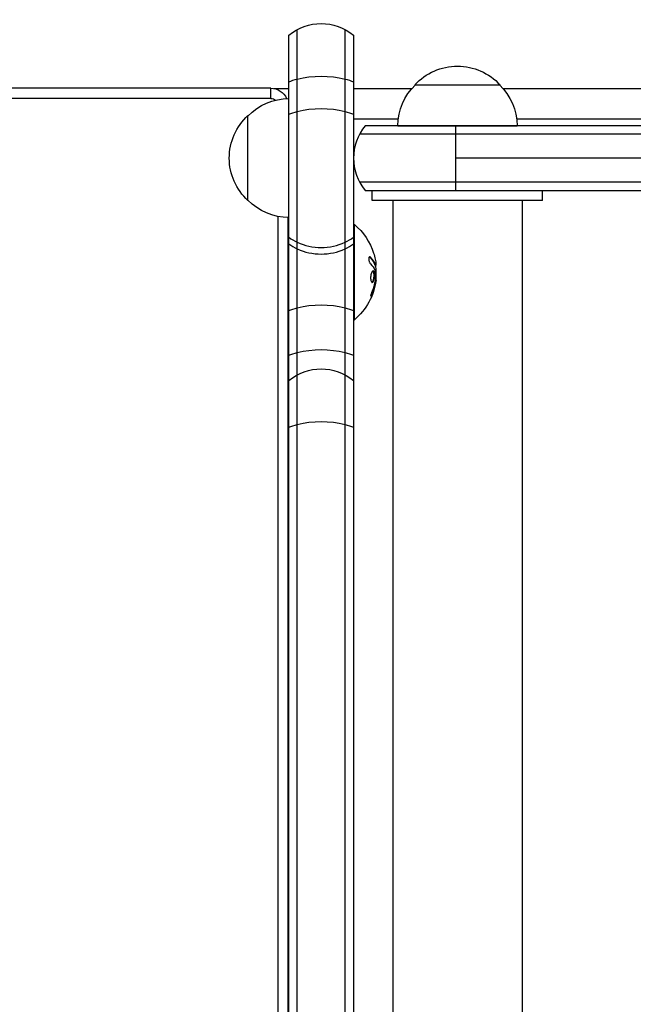
# Model space of a CAD drawing. Units: millimetres. Extents: x -5019 to 5713, y -5766 to 4073.
# Drawn here: x -307 to -127, y 463 to 752 of the extents above; entities that cross this region are included whole.
import ezdxf

# ---------------------------------------------------------------- set-up
doc = ezdxf.new("R2010")
doc.units = ezdxf.units.MM
doc.header["$LTSCALE"] = 20
doc.layers.add('2d', color=230, linetype='Continuous')

msp = doc.modelspace()

# ---------------------------------------------------------------- linework, layer by layer
at = {"layer": '2d'}
for p, q in [((-225.76, -28.27), (-225.76, 749.27)), ((-211.76, -28.27), (-211.76, 749.27)), ((-228.26, -26.61), (-228.26, 747.61)), ((-209.26, 747.61), (-209.26, -26.61)), ((-233.5, 732), (-848.5, 732)), ((-233.5, 729), (-233.5, 732)), ((-232.51, 731.9), (-228.26, 731.9)), ((-209.26, 731.9), (-192.14, 731.9)), ((-191.26, 733), (-166.26, 733)), ((-165.37, 731.9), (-103.05, 731.9)), ((-233.5, 729), (-848.5, 729)), ((-240.26, 699), (-240.26, 724)), ((-209.26, 723), (-196.11, 723)), ((-161.4, 723), (-104.25, 723)), ((-53, 721), (-205.86, 721)), ((-196.26, 721), (-161.26, 721)), ((-179.26, 702), (-179.26, 721)), ((-52.94, 718.5), (-207.52, 718.5)), ((-55.8, 711.5), (-179.26, 711.5)), ((-207.52, 704.5), (-52.53, 704.5)), ((-205.86, 702), (-54.19, 702)), ((-203.76, 699), (-203.76, 702)), ((-153.76, 699), (-153.76, 702)), ((-153.76, 699), (-203.76, 699)), ((-197.76, 699), (-197.76, 22)), ((-192.76, 699), (-192.76, 699)), ((-164.76, 699), (-164.76, 699)), ((-159.76, 699), (-159.76, 22)), ((-231.5, 694.35), (-231.5, 370.58)), ((-228.5, 694), (-228.5, 367)), ((-209.26, 692), (-209, 692)), ((-209, 664), (-209, 692)), ((-204.26, 682.39), (-204.46, 682.39)), ((-202.77, 680.19), (-202.97, 680.19)), ((-202.91, 680.52), (-202.91, 680.52)), ((-202.7, 680.06), (-202.9, 680.06)), ((-203.1, 677.75), (-203.3, 677.75)), ((-202.65, 676.57), (-202.76, 676.57)), ((-202.78, 674.84), (-202.98, 674.84)), ((-202.65, 675.67), (-202.84, 675.67)), ((-203.76, 671.56), (-203.96, 671.56)), ((-209.26, 664), (-209, 664))]:
    msp.add_line(p, q, dxfattribs=at)
at = {"layer": '2d', "extrusion": (0, 0, -1)}
for centre, radius, start, end in [((218.76, 736), 15, 50.7035, 129.2965), ((178.76, 721.48), 17, 42.6679, 137.3321), ((233.5, 727), 5, 90, 156.6703), ((179.26, 720.81), 17, 0.6413, 45.8135), ((178.25, 720.81), 17, 134.1865, 179.3587), ((228.06, 712), 17, 44.1865, 89.3586), ((233.5, 727), 2, 90, 131.5375), ((228.73, 711.5), 17, 312.6679, 47.3321), ((228.06, 711), 17, 270.6414, 315.8135), ((179.76, 702.19), 17, 349.1836, 349.1837), ((178.75, 702.19), 17, 190.8163, 190.8164), ((220.83, 678), 18.33, 130.1905, 162.2785), ((221.03, 678), 18.33, 172.4728, 172.473), ((221.03, 678), 18.33, 173.5341, 186.9511), ((220.83, 678), 18.33, 187.6276, 229.8095), ((218.76, 634.58), 15, 50.7035, 129.2965)]:
    msp.add_arc(centre, radius, start, end, dxfattribs=at)
at = {"layer": '2d'}
msp.add_arc((-194.26, 711.5), 15, 140.7035, 219.2965, dxfattribs=at)
at = {"layer": '2d', "extrusion": (0, 0, -1)}
for centre, major_axis, ratio, start_param, end_param in [((-218.76, 728.27), (-15, 0), 0.484614, 0.884943, 1.085278), ((-218.76, 728.27), (-15, 0), 0.484614, 1.085278, 2.056314), ((-218.76, 728.27), (15, 0), 0.484614, -1.085278, -0.884943), ((-218.76, 718.77), (-15, 0), 0.484614, 1.085278, 2.056314), ((-218.76, 718.77), (15, 0), 0.484614, 4.026536, 4.226871), ((-218.76, 718.77), (15, 0), 0.484614, -1.085278, -0.884943), ((-220.83, 678.14), (18.31, 0), 0.987688, -0.305725, -0.202338), ((-220.83, 678.55), (18.27, 0), 0.928039, 0.201333, 0.370784), ((-218.76, 661.1), (-15, 0), 0.484614, 1.085278, 2.056314), ((-218.76, 661.1), (15, 0), 0.484614, 4.026536, 4.226871), ((-218.76, 661.1), (-15, 0), 0.484614, 2.056314, 2.256649), ((-218.76, 647.98), (15, 0), 0.484614, 4.026536, 4.226871), ((-218.76, 647.98), (-15, 0), 0.484614, 1.085278, 2.056314), ((-218.76, 647.98), (15, 0), 0.484614, -1.085278, -0.884943), ((-218.76, 626.85), (15, 0), 0.484614, 4.026536, 4.226871), ((-218.76, 626.85), (15, 0), 0.484614, 4.226871, 5.197907), ((-218.76, 626.85), (-15, 0), 0.484614, 2.056314, 2.256649)]:
    msp.add_ellipse(centre, major_axis=major_axis, ratio=ratio, start_param=start_param, end_param=end_param, dxfattribs=at)
at = {"layer": '2d'}
for centre, major_axis, start_param, end_param in [((-218.76, 698.38), (15, 0), 4.026536, 4.226871), ((-218.76, 698.38), (15, 0), -1.085278, -0.884943), ((-218.76, 696.44), (-15, 0), 0.884943, 1.085278), ((-218.76, 698.38), (15, 0), 4.226871, 5.197907), ((-218.76, 696.44), (15, 0), -1.085278, -0.884943), ((-218.76, 696.44), (15, 0), 4.226871, 5.197907)]:
    msp.add_ellipse(centre, major_axis=major_axis, ratio=0.874728, start_param=start_param, end_param=end_param, dxfattribs=at)
msp.add_rational_spline([(-159.76, 699), (-159.76, 699), (-197.76, 699), (-197.76, 699)], [1, 0.333333333333, 0.333333333333, 1], degree=3, dxfattribs=at)
for points, knots in [([(-204.26, 682.39), (-204.32, 682.45), (-204.39, 682.49), (-204.45, 682.5), (-204.51, 682.52), (-204.57, 682.51), (-204.62, 682.47), (-204.67, 682.44), (-204.71, 682.38), (-204.74, 682.29), (-204.77, 682.22), (-204.79, 682.13), (-204.8, 682.02), (-204.8, 681.93), (-204.8, 681.82), (-204.79, 681.71), (-204.78, 681.6), (-204.77, 681.49), (-204.74, 681.38), (-204.72, 681.27), (-204.69, 681.16), (-204.65, 681.05), (-204.61, 680.94), (-204.56, 680.84), (-204.51, 680.74), (-204.46, 680.64), (-204.4, 680.56), (-204.34, 680.49), (-204.33, 680.47), (-204.31, 680.45), (-204.29, 680.43)], [0, 0, 0, 0, 0.123267, 0.123267, 0.123267, 0.246944, 0.246944, 0.246944, 0.364412, 0.364412, 0.364412, 0.469764, 0.469764, 0.469764, 0.565076, 0.565076, 0.565076, 0.656937, 0.656937, 0.656937, 0.751946, 0.751946, 0.751946, 0.854928, 0.854928, 0.854928, 0.968152, 0.968152, 0.968152, 1, 1, 1, 1]), ([(-202.97, 680.19), (-202.98, 680.21), (-202.99, 680.24), (-203.01, 680.28), (-203.02, 680.3), (-203.02, 680.32), (-203.04, 680.35), (-203.05, 680.39), (-203.07, 680.43), (-203.08, 680.45), (-203.08, 680.46), (-203.09, 680.46), (-203.11, 680.51), (-203.13, 680.56), (-203.16, 680.63), (-203.18, 680.67), (-203.2, 680.71), (-203.21, 680.73), (-203.22, 680.74), (-203.22, 680.75), (-203.25, 680.8), (-203.27, 680.84), (-203.31, 680.91), (-203.33, 680.95), (-203.35, 680.99), (-203.36, 681.01), (-203.37, 681.02), (-203.37, 681.03), (-203.4, 681.08), (-203.45, 681.14), (-203.5, 681.23), (-203.53, 681.27), (-203.54, 681.29), (-203.55, 681.3), (-203.55, 681.3), (-203.58, 681.35), (-203.63, 681.42), (-203.69, 681.5), (-203.72, 681.54), (-203.73, 681.56), (-203.74, 681.57), (-203.75, 681.58), (-203.78, 681.63), (-203.83, 681.69), (-203.9, 681.77), (-203.93, 681.81), (-203.95, 681.83), (-203.96, 681.84), (-203.96, 681.85), (-204, 681.9), (-204.06, 681.96), (-204.13, 682.04), (-204.16, 682.08), (-204.18, 682.1), (-204.19, 682.11), (-204.28, 682.21), (-204.37, 682.29), (-204.46, 682.39)], [0, 0, 0, 0, 0.03125, 0.046875, 0.046875, 0.0625, 0.0625, 0.09375, 0.109375, 0.117187, 0.117187, 0.125, 0.125, 0.1875, 0.1875, 0.21875, 0.234375, 0.242187, 0.242187, 0.25, 0.25, 0.3125, 0.3125, 0.34375, 0.359375, 0.367187, 0.367187, 0.375, 0.375, 0.4375, 0.46875, 0.484375, 0.492187, 0.492187, 0.5, 0.5, 0.5625, 0.59375, 0.609375, 0.617187, 0.617187, 0.625, 0.625, 0.6875, 0.71875, 0.734375, 0.742187, 0.742187, 0.75, 0.75, 0.8125, 0.84375, 0.859375, 0.859375, 0.875, 0.875, 1, 1, 1, 1]), ([(-202.9, 680.06), (-202.91, 680.06), (-202.92, 680.07), (-202.93, 680.09), (-202.94, 680.1), (-202.96, 680.14), (-202.96, 680.16), (-202.97, 680.19)], [0.6050512, 0.6050512, 0.6050512, 0.6050512, 0.75, 0.75, 0.875, 0.875, 1, 1, 1, 1]), ([(-202.78, 679.74), (-202.78, 679.76), (-202.78, 679.78), (-202.78, 679.8), (-202.78, 679.88), (-202.78, 679.97), (-202.79, 680.06)], [0.4743292, 0.4743292, 0.4743292, 0.4743292, 0.5190116, 0.5190116, 0.5190116, 0.7114501, 0.7114501, 0.7114501, 0.7114501]), ([(-202.68, 680.35), (-202.68, 680.27), (-202.67, 680.2), (-202.68, 680.15), (-202.68, 680.11), (-202.69, 680.08), (-202.7, 680.07), (-202.71, 680.06), (-202.72, 680.07), (-202.74, 680.1), (-202.75, 680.12), (-202.76, 680.15), (-202.77, 680.19)], [0, 0, 0, 0, 0.26951, 0.26951, 0.26951, 0.539189, 0.539189, 0.539189, 0.809594, 0.809594, 0.809594, 1, 1, 1, 1]), ([(-203.1, 677.75), (-203.17, 678.1), (-203.3, 678.32), (-203.59, 678.39), (-203.76, 678.26), (-204.04, 677.72), (-204.16, 677.31), (-204.27, 676.39), (-204.25, 675.92), (-204.18, 675.57)], [0.5, 0.5, 0.5, 0.5, 0.625, 0.625, 0.75, 0.75, 0.875, 0.875, 1, 1, 1, 1]), ([(-204.18, 675.57), (-204.1, 675.22), (-203.97, 675.01), (-203.67, 674.93), (-203.51, 675.06), (-203.23, 675.6), (-203.12, 676.02), (-203.02, 676.93), (-203.03, 677.41), (-203.1, 677.75)], [0, 0, 0, 0, 0.125, 0.125, 0.25, 0.25, 0.375, 0.375, 0.5, 0.5, 0.5, 0.5]), ([(-203.86, 674.99), (-203.84, 675), (-203.81, 675.01), (-203.77, 675.05), (-203.75, 675.07), (-203.71, 675.11), (-203.69, 675.13), (-203.64, 675.21), (-203.6, 675.26), (-203.53, 675.4), (-203.5, 675.48), (-203.44, 675.65), (-203.41, 675.74), (-203.36, 675.93), (-203.34, 676.04), (-203.3, 676.25), (-203.28, 676.36), (-203.24, 676.7), (-203.23, 676.93), (-203.24, 677.26), (-203.25, 677.37), (-203.27, 677.57), (-203.28, 677.67), (-203.3, 677.75)], [0.1674502, 0.1674502, 0.1674502, 0.1674502, 0.1875, 0.1875, 0.203125, 0.203125, 0.21875, 0.21875, 0.25, 0.25, 0.28125, 0.28125, 0.3125, 0.3125, 0.34375, 0.34375, 0.375, 0.375, 0.4375, 0.4375, 0.46875, 0.46875, 0.5, 0.5, 0.5, 0.5]), ([(-203.3, 677.75), (-203.32, 677.84), (-203.34, 677.92), (-203.39, 678.06), (-203.42, 678.12), (-203.48, 678.22), (-203.51, 678.26), (-203.56, 678.31), (-203.58, 678.32), (-203.6, 678.33), (-203.6, 678.34), (-203.6, 678.34)], [0.5, 0.5, 0.5, 0.5, 0.53125, 0.53125, 0.5625, 0.5625, 0.59375, 0.59375, 0.609375, 0.609375, 0.611517, 0.611517, 0.611517, 0.611517]), ([(-202.99, 678.63), (-202.98, 678.62), (-202.97, 678.59), (-202.97, 678.57), (-202.96, 678.55), (-202.96, 678.53), (-202.95, 678.5)], [0, 0, 0, 0, 0.541586, 0.541586, 0.541586, 1, 1, 1, 1]), ([(-203.96, 671.56), (-203.9, 671.7), (-203.84, 671.84), (-203.77, 672.04), (-203.73, 672.14), (-203.69, 672.25), (-203.67, 672.3), (-203.66, 672.33), (-203.65, 672.34), (-203.62, 672.43), (-203.59, 672.53), (-203.55, 672.65), (-203.53, 672.7), (-203.52, 672.74), (-203.51, 672.75), (-203.48, 672.84), (-203.45, 672.94), (-203.41, 673.06), (-203.4, 673.11), (-203.39, 673.14), (-203.38, 673.16), (-203.36, 673.25), (-203.33, 673.35), (-203.29, 673.47), (-203.28, 673.52), (-203.27, 673.56), (-203.27, 673.57), (-203.24, 673.66), (-203.21, 673.77), (-203.18, 673.89), (-203.17, 673.94), (-203.16, 673.97), (-203.16, 673.99), (-203.14, 674.08), (-203.11, 674.19), (-203.09, 674.31), (-203.07, 674.36), (-203.07, 674.39), (-203.06, 674.41), (-203.06, 674.41), (-203.03, 674.57), (-203, 674.71), (-202.98, 674.84)], [0, 0, 0, 0, 0.125, 0.125, 0.1875, 0.21875, 0.234375, 0.234375, 0.25, 0.25, 0.3125, 0.34375, 0.359375, 0.359375, 0.375, 0.375, 0.4375, 0.46875, 0.484375, 0.484375, 0.5, 0.5, 0.5625, 0.59375, 0.609375, 0.609375, 0.625, 0.625, 0.6875, 0.71875, 0.734375, 0.734375, 0.75, 0.75, 0.8125, 0.84375, 0.859375, 0.867187, 0.867187, 0.875, 0.875, 1, 1, 1, 1]), ([(-202.98, 674.84), (-202.97, 674.91), (-202.96, 674.97), (-202.93, 675.09), (-202.92, 675.16), (-202.91, 675.22), (-202.91, 675.22), (-202.91, 675.22)], [0, 0, 0, 0, 0.2166442, 0.2166442, 0.4332885, 0.4332885, 0.4445146, 0.4445146, 0.4445146, 0.4445146]), ([(-202.84, 675.74), (-202.84, 675.69), (-202.84, 675.64), (-202.85, 675.58), (-202.86, 675.53), (-202.86, 675.47), (-202.87, 675.42), (-202.88, 675.41), (-202.88, 675.4), (-202.88, 675.38)], [0, 0, 0, 0, 0.444984, 0.444984, 0.444984, 0.890124, 0.890124, 0.890124, 1, 1, 1, 1]), ([(-203.8, 672.4), (-203.85, 672.28), (-203.9, 672.15), (-203.95, 672.02), (-204, 671.88), (-204.04, 671.75), (-204.08, 671.62), (-204.12, 671.5), (-204.15, 671.38), (-204.17, 671.27), (-204.19, 671.18), (-204.21, 671.1), (-204.21, 671.03), (-204.22, 670.97), (-204.22, 670.93), (-204.2, 670.9), (-204.19, 670.88), (-204.18, 670.87), (-204.16, 670.88), (-204.13, 670.89), (-204.1, 670.92), (-204.07, 670.97), (-204.03, 671.01), (-203.99, 671.08), (-203.95, 671.16), (-203.9, 671.25), (-203.85, 671.35), (-203.8, 671.46), (-203.79, 671.49), (-203.77, 671.52), (-203.76, 671.56)], [0, 0, 0, 0, 0.117688, 0.117688, 0.117688, 0.23572, 0.23572, 0.23572, 0.348983, 0.348983, 0.348983, 0.453941, 0.453941, 0.453941, 0.55245, 0.55245, 0.55245, 0.649106, 0.649106, 0.649106, 0.748614, 0.748614, 0.748614, 0.85433, 0.85433, 0.85433, 0.967387, 0.967387, 0.967387, 1, 1, 1, 1]), ([(-204.21, 671.05), (-204.18, 671.1), (-204.15, 671.15), (-204.07, 671.31), (-204.01, 671.43), (-203.96, 671.56)], [0.8009892, 0.8009892, 0.8009892, 0.8009892, 0.875, 0.875, 1, 1, 1, 1])]:
    msp.add_open_spline(points, degree=3, knots=knots, dxfattribs=at)
for points in [[(-204.46, 682.39), (-204.51, 682.43), (-204.55, 682.46), (-204.6, 682.49)], [(-202.77, 680.19), (-203.05, 680.95), (-203.55, 681.69), (-204.26, 682.39)], [(-204.29, 680.43), (-203.72, 679.86), (-203.28, 679.25), (-202.99, 678.63)], [(-203.08, 680.86), (-203.08, 680.86), (-203.08, 680.86), (-203.08, 680.86)], [(-202.89, 681.77), (-202.78, 681.23), (-202.71, 680.73), (-202.68, 680.35)], [(-202.89, 680.48), (-202.89, 680.48), (-202.89, 680.48), (-202.89, 680.48)], [(-202.8, 680.26), (-202.8, 680.26), (-202.8, 680.26), (-202.8, 680.26)], [(-202.95, 678.5), (-202.83, 677.58), (-202.79, 676.66), (-202.84, 675.74)], [(-202.65, 675.67), (-202.58, 676.23), (-202.58, 676.57), (-202.65, 676.57)], [(-203.76, 671.56), (-203.31, 672.62), (-202.99, 673.72), (-202.78, 674.84)], [(-202.88, 675.38), (-202.9, 675.31), (-202.91, 675.23), (-202.93, 675.15)], [(-202.78, 674.84), (-202.73, 675.1), (-202.69, 675.34), (-202.66, 675.57)], [(-202.66, 675.57), (-202.66, 675.6), (-202.65, 675.64), (-202.65, 675.67)]]:
    msp.add_open_spline(points, degree=3, dxfattribs=at)

doc.saveas('drawing.dxf')
